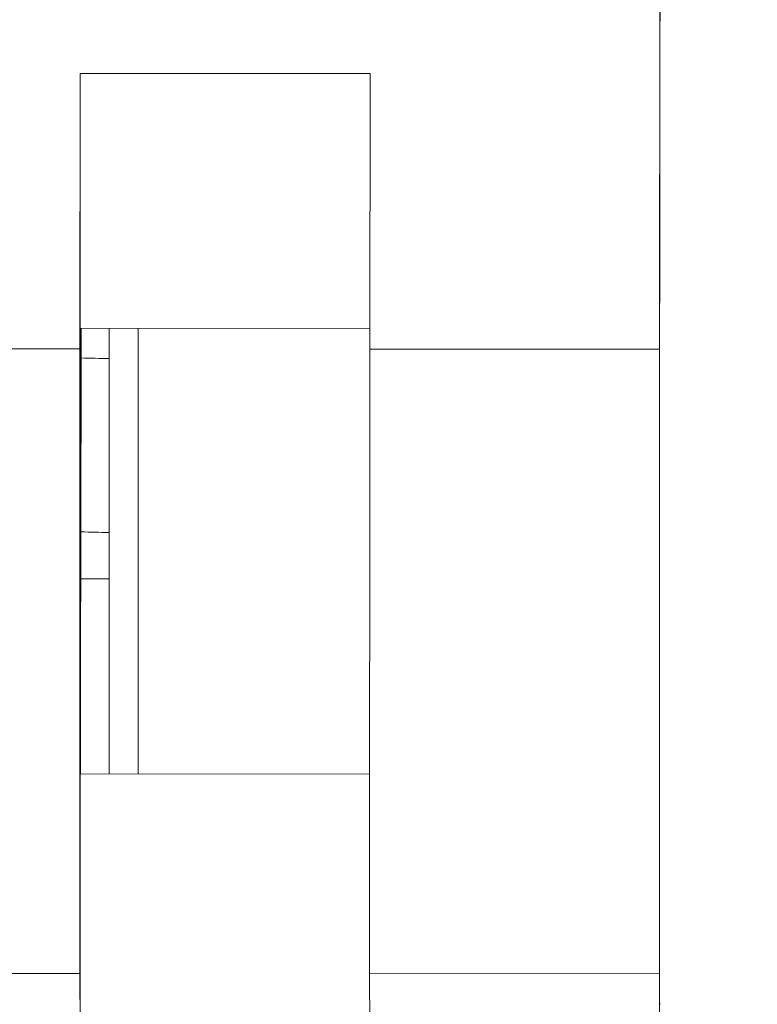
# Model space of a CAD drawing. Units: millimetres. Extents: x -3679 to 17205, y -940 to 8446.
# Drawn here: x 1573 to 1582, y 3400 to 3412 of the extents above; entities that cross this region are included whole.
import ezdxf

# ---------------------------------------------------------------- set-up
doc = ezdxf.new("R2010")
doc.units = ezdxf.units.MM
doc.header["$LTSCALE"] = 20
doc.layers.add('Spigoli visibili(MAC_ISO)', color=7, linetype='Continuous', lineweight=35)

msp = doc.modelspace()

# ---------------------------------------------------------------- linework, layer by layer
at = {"layer": 'Spigoli visibili(MAC_ISO)', "lineweight": 15}
for p, q in [((1580.826, 3414.017), (1580.818, 3407.736)), ((1573.818, 3407.741), (1573.822, 3411.069)), ((1573.822, 3411.069), (1577.322, 3411.067)), ((1573.822, 3411.069), (1573.822, 3407.989)), ((1577.322, 3411.067), (1577.318, 3407.738)), ((1573.822, 3407.989), (1577.318, 3407.987)), ((1573.831, 3407.989), (1573.83, 3405.209)), ((1573.818, 3407.741), (1570.318, 3407.743)), ((1573.816, 3400.194), (1573.818, 3407.741)), ((1577.318, 3407.738), (1577.316, 3400.192)), ((1580.818, 3407.736), (1577.318, 3407.738)), ((1580.818, 3407.736), (1580.816, 3400.19)), ((1573.83, 3405.209), (1573.83, 3404.961)), ((1573.827, 3404.961), (1574.17, 3404.961)), ((1573.82, 3402.604), (1573.819, 3399.523)), ((1577.317, 3402.602), (1573.82, 3402.604)), ((1573.816, 3400.194), (1570.316, 3400.196)), ((1573.819, 3399.523), (1573.816, 3400.194)), ((1577.316, 3400.192), (1577.319, 3399.521)), ((1580.816, 3400.19), (1577.316, 3400.192)), ((1580.816, 3400.19), (1580.822, 3398.924))]:
    msp.add_line(p, q, dxfattribs=at)
for centre, major_axis, start_param, end_param in [((1580.824, 3406.47), (-0.004, -6.65), 3.141593, 6.283185), ((1573.824, 3406.475), (-0.001, -2.45), 4.046247, 8.520124), ((1574.174, 3406.474), (-0.002, -3.99), 4.32319, 6.038304), ((1574.524, 3406.474), (0.003, 4.34), 1.214456, 2.672385), ((1573.824, 3406.475), (0.003, 4.375), 3.626342, 4.359025)]:
    msp.add_ellipse(centre, major_axis=major_axis, ratio=0.000853, start_param=start_param, end_param=end_param, dxfattribs=at)
for points, knots in [([(1558.33, 3393.511), (1559.073, 3393.203), (1559.814, 3392.91), (1568.501, 3389.616), (1576.197, 3388.217), (1590.38, 3388.735), (1596.85, 3390.681), (1607.981, 3397.775), (1612.623, 3402.973), (1619.458, 3416.066), (1621.68, 3423.915), (1623.114, 3437.733), (1623.214, 3443.048), (1622.89, 3448.58)], [0.926294, 0.926294, 0.926294, 0.926294, 0.955904, 0.955904, 1.274535, 1.274535, 1.596612, 1.596612, 1.922954, 1.922954, 2.244069, 2.244069, 2.426627, 2.426627, 2.426627, 2.426627]), ([(1558.33, 3391.243), (1559.033, 3390.96), (1559.735, 3390.69), (1568.658, 3387.394), (1576.673, 3386.02), (1591.398, 3386.795), (1598.119, 3388.912), (1609.531, 3396.366), (1614.235, 3401.657), (1621.29, 3414.909), (1623.611, 3422.905), (1625.191, 3437.017), (1625.325, 3442.526), (1625.012, 3448.252)], [0.936711, 0.936711, 0.936711, 0.936711, 0.964066, 0.964066, 1.285342, 1.285342, 1.603057, 1.603057, 1.917149, 1.917149, 2.235882, 2.235882, 2.421751, 2.421751, 2.421751, 2.421751]), ([(1558.33, 3387.742), (1559.36, 3387.305), (1560.387, 3386.893), (1569.878, 3383.297), (1578.079, 3381.809), (1593.192, 3382.369), (1600.087, 3384.445), (1611.942, 3392.008), (1616.886, 3397.543), (1622.733, 3408.739), (1624.463, 3413.434), (1625.703, 3418.566)], [0.917656, 0.917656, 0.917656, 0.917656, 0.956153, 0.956153, 1.274869, 1.274869, 1.596827, 1.596827, 1.922772, 1.922772, 2.116482, 2.116482, 2.116482, 2.116482]), ([(1558.33, 3385.466), (1559.32, 3385.057), (1560.308, 3384.671), (1570.035, 3381.075), (1578.555, 3379.612), (1594.21, 3380.429), (1601.356, 3382.676), (1613.493, 3390.598), (1618.497, 3396.227), (1623.544, 3405.712), (1624.706, 3408.367), (1625.703, 3411.177)], [0.927645, 0.927645, 0.927645, 0.927645, 0.963822, 0.963822, 1.285023, 1.285023, 1.602881, 1.602881, 1.917318, 1.917318, 2.028881, 2.028881, 2.028881, 2.028881])]:
    msp.add_open_spline(points, degree=3, knots=knots, dxfattribs=at)
for points in [[(1573.831, 3407.631), (1573.945, 3407.628), (1574.058, 3407.625), (1574.172, 3407.623)], [(1573.83, 3405.53), (1573.944, 3405.527), (1574.057, 3405.524), (1574.17, 3405.522)]]:
    msp.add_open_spline(points, degree=3, dxfattribs=at)

doc.saveas('drawing.dxf')
